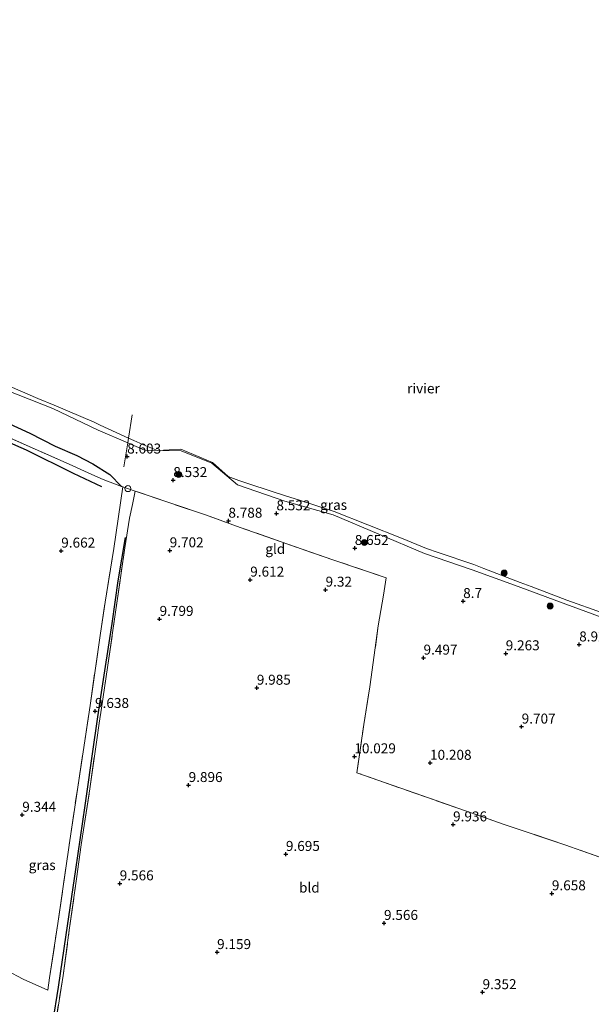
# Model space of a CAD drawing. Units: metres. Extents: x 179999 to 190009, y 412498 to 418753.
# Drawn here: x 180535 to 180679, y 418239 to 418486 of the extents above; entities that cross this region are included whole.
import ezdxf
from ezdxf.enums import TextEntityAlignment as Align

# ---------------------------------------------------------------- set-up
doc = ezdxf.new("R2010")
doc.units = ezdxf.units.M
doc.linetypes.add('IE-TERREINAFSCHEIDING', pattern=[10, 8, -2])
doc.layers.get('0').update_dxf_attribs({"lineweight": 25})
for name, color, linetype, lineweight in [('B-ME-GR-BOOM-S-B1', 93, 'Continuous', 18), ('B-ME-GW-KRUINLIJN-L-B1', 93, 'Continuous', 18), ('B-ME-IE-GRASLAND-GV-B6', 93, 'Continuous', 18), ('B-ME-IE-GRONDWERKLIJN-GROND_INGERICHT-GV-B6', 253, 'Continuous', 18), ('B-ME-IE-INRICHTINGSELEMENT-S-B1', 253, 'Continuous', 18), ('B-ME-IE-TERREINAFSCHEIDING-RASTERHEKWERK-L-B1', 8, 'IE-TERREINAFSCHEIDING', 18), ('B-ME-OB-WATERLIJN-L-B1', 133, 'OB-WATERLIJN', 18), ('B-ME-OG-WATER-GV-B6', 153, 'Continuous', 18)]:
    doc.layers.add(name, color=color, linetype=linetype, lineweight=lineweight)
for name, color, linetype in [('B-ME-GW-GRONDWERKLIJN-L-B1', 10, 'Continuous'), ('B-ME-GW-HOOGTEPUNT-S-B1', 10, 'Continuous'), ('B-ME-OG-BREUK-L-B1', 10, 'Continuous')]:
    doc.layers.add(name, color=color, linetype=linetype)
doc.styles.add('NLCS-ISO', font='NLCS-ISO.TTF')
doc.linetypes.add('OB-WATERLIJN', pattern='A,10,[32,NLCS.SHX,S=2,R=0,X=0,Y=0],-12', length=22)

# ---------------------------------------------------------------- blocks, each defined once
blk = doc.blocks.new('hoogtepunt')
for p, q in [((-0.5, 0), (0.5, 0)), ((0, 0.5), (0, -0.5))]:
    blk.add_line(p, q)
blk = doc.blocks.new('boom')
h = blk.add_hatch(color=256)
edge = h.paths.add_edge_path()
edge.add_arc((0, 0), 0.75, 0, 360)
blk.add_circle((0, 0), 0.75)
blk = doc.blocks.new('dtb')
blk.add_circle((0, 0), 0.75)

msp = doc.modelspace()

# ---------------------------------------------------------------- linework, layer by layer
at = {"layer": 'B-ME-GW-GRONDWERKLIJN-L-B1'}
for points in [[(180555.866, 418368.384, 9.705), (180548.74, 418371.745, 9.634), (180536.941, 418377.61, 9.681), (180527.327, 418381.786, 9.681), (180514.824, 418387.482, 9.775), (180505.726, 418391.355, 9.611), (180498.395, 418394.823, 9.587), (180491.299, 418398.033, 9.564), (180481.531, 418402.204, 9.611)], [(180561.683, 418355.716, 9.905), (180559.881, 418344.822, 9.748), (180558.334, 418334.095, 9.95), (180556.509, 418322.227, 9.905), (180555.182, 418313.531, 9.815), (180553.738, 418303.762, 9.635), (180551.555, 418288.484, 9.41), (180549.225, 418272.469, 9.253), (180546.802, 418256.101, 9.028), (180544.879, 418242.963, 8.87), (180543.454, 418234.128, 9.073), (180543.251, 418231.4, 9.208)]]:
    msp.add_polyline3d(points, dxfattribs=at)
at = {"layer": 'B-ME-GW-KRUINLIJN-L-B1'}
msp.add_polyline3d([(180486.1838, 418411.7698, 8.4534), (180500.278, 418405.937, 8.44), (180511.688, 418400.766, 8.499), (180523.291, 418395.935, 8.438), (180543.586, 418388.042, 8.319), (180554.912, 418382.632, 8.346), (180562.3308, 418379.4008, 8.3428), (180566.548, 418377.564, 8.341), (180575.7558, 418377.4154, 7.1388), (180583.4415, 418374.313, 7.1589), (180589.846, 418368.888, 8.368), (180601.712, 418364.767, 8.433), (180613.796, 418361.402, 8.303), (180636.75, 418351.652, 8.446), (180648.66, 418347.614, 8.45), (180660.229, 418343.381, 8.432), (180672.143, 418338.936, 8.366), (180683.788, 418334.703, 8.4488), (180695.598, 418330.666, 6.772), (180707.44, 418326.618, 8.372), (180719.285, 418322.569, 8.515), (180731.066, 418318.265, 8.517), (180741.1551, 418314.6012, 8.4222)], dxfattribs=at)
at = {"layer": 'B-ME-IE-GRASLAND-GV-B6'}
for points in [[(180523.8699, 418397.3594, 7.55), (180539.7895, 418390.5003, 7.55), (180543.911, 418388.8674, 7.55), (180553.9121, 418384.5954, 7.55), (180555.4322, 418383.876, 7.55), (180562.5243, 418380.5748, 7.55)], [(180683.788, 418334.703, 8.4488), (180672.143, 418338.936, 8.366), (180660.229, 418343.381, 8.432), (180648.66, 418347.614, 8.45), (180636.75, 418351.652, 8.446), (180613.796, 418361.402, 8.303), (180601.712, 418364.767, 8.433), (180589.846, 418368.888, 8.368), (180583.4415, 418374.313, 7.1589), (180575.7558, 418377.4154, 7.1388), (180566.548, 418377.564, 8.341), (180562.3308, 418379.4008, 8.3428), (180554.912, 418382.632, 8.346), (180543.586, 418388.042, 8.319), (180523.291, 418395.935, 8.438)], [(180562.5243, 418380.5748, 7.55), (180563.8329, 418379.9657, 7.55), (180566.9001, 418378.6277, 7.55), (180569.8295, 418377.536, 7.55), (180575.609, 418377.867, 7.552), (180583.5624, 418374.4513, 7.552), (180587.505, 418370.9524, 7.55), (180590.2147, 418369.9515, 7.55), (180593.2162, 418368.933, 7.55), (180602.1676, 418366.0242, 7.55), (180605.1176, 418365.1527, 7.55), (180614.09, 418362.1805, 7.55), (180630.972, 418355.5174, 7.55), (180637.2815, 418352.9018, 7.55), (180640.1389, 418351.9346, 7.55), (180649.0978, 418348.8771, 7.55), (180651.6109, 418347.9514, 7.55), (180660.7585, 418344.4447, 7.55), (180663.4919, 418343.4032, 7.55), (180672.4436, 418340.0031, 7.55), (180681.3746, 418336.7913, 7.55)], [(180531.993, 418247.119, 8.994), (180536.145, 418244.957, 9.111), (180542.255, 418242.204, 9.163), (180542.7, 418245.317, 9.187), (180544.841, 418258.949, 9.093), (180547.737, 418279.15, 9.61), (180549.784, 418293.125, 9.657), (180552.89, 418313.557, 9.986), (180555.384, 418331.121, 10.15), (180556.661, 418339.452, 10.056), (180558.847, 418352.889, 10.009), (180561.12, 418368.369, 9.547), (180564.174, 418367.314, 9.355)], [(180564.174, 418367.314, 9.355), (180563.5, 418363.972, 9.798), (180562.8, 418360.522, 10.057), (180561.568, 418353.071, 10.127), (180559.294, 418336.974, 10.198), (180557.273, 418323.071, 10.315), (180555.732, 418312.919, 10.174), (180555.192, 418309.098, 10.104), (180554.553, 418304.975, 10.08), (180552.819, 418292.715, 9.963), (180551.388, 418283.506, 9.892), (180550.663, 418278.674, 9.822), (180549.519, 418270.085, 9.681), (180547.685, 418257.246, 9.469), (180546.103, 418245.849, 9.305), (180543.678, 418230.463, 9.422)]]:
    msp.add_polyline3d(points, dxfattribs=at)
at = {"layer": 'B-ME-IE-GRONDWERKLIJN-GROND_INGERICHT-GV-B6'}
for points in [[(180486.1838, 418411.7698, 8.4534), (180500.278, 418405.937, 8.44), (180511.688, 418400.766, 8.499), (180523.291, 418395.935, 8.438), (180543.586, 418388.042, 8.319), (180554.912, 418382.632, 8.346), (180562.3308, 418379.4008, 8.3428), (180566.548, 418377.564, 8.341), (180575.7558, 418377.4154, 7.1388), (180583.4415, 418374.313, 7.1589), (180589.846, 418368.888, 8.368), (180601.712, 418364.767, 8.433), (180613.796, 418361.402, 8.303), (180636.75, 418351.652, 8.446), (180648.66, 418347.614, 8.45), (180660.229, 418343.381, 8.432), (180672.143, 418338.936, 8.366), (180683.788, 418334.703, 8.4488)], [(180510.469, 418390.656, 9.895), (180539.084, 418377.869, 9.754), (180547.624, 418374.049, 9.872), (180553.329, 418371.484, 9.872), (180556.153, 418370.262, 9.801), (180560.793, 418368.482, 9.567), (180561.12, 418368.369, 9.547)], [(180683.29, 418274.628, 10.013), (180671.936, 418278.651, 9.966), (180656.73, 418283.76, 10.013), (180639.683, 418289.72, 10.06), (180619.797, 418296.728, 10.13), (180621.514, 418308.84, 10.107), (180623.072, 418318.261, 9.731), (180625.151, 418333.562, 9.731), (180626.474, 418341.239, 9.049), (180627.102, 418345.616, 8.955), (180614.04, 418350.041, 8.861), (180602.238, 418354.084, 8.744), (180590.536, 418358.233, 8.885), (180581.821, 418361.332, 9.049), (180564.174, 418367.314, 9.355), (180561.12, 418368.369, 9.547), (180560.793, 418368.482, 9.567), (180556.153, 418370.262, 9.801), (180553.329, 418371.484, 9.872), (180547.624, 418374.049, 9.872), (180539.084, 418377.869, 9.754), (180510.469, 418390.656, 9.895)], [(180561.12, 418368.369, 9.547), (180558.847, 418352.889, 10.009), (180556.661, 418339.452, 10.056), (180555.384, 418331.121, 10.15), (180552.89, 418313.557, 9.986), (180549.784, 418293.125, 9.657), (180547.737, 418279.15, 9.61), (180544.841, 418258.949, 9.093), (180542.7, 418245.317, 9.187), (180542.255, 418242.204, 9.163), (180536.145, 418244.957, 9.111), (180531.993, 418247.119, 8.994)], [(180543.678, 418230.463, 9.422), (180546.103, 418245.849, 9.305), (180547.685, 418257.246, 9.469), (180549.519, 418270.085, 9.681), (180550.663, 418278.674, 9.822), (180551.388, 418283.506, 9.892), (180552.819, 418292.715, 9.963), (180554.553, 418304.975, 10.08), (180555.192, 418309.098, 10.104), (180555.732, 418312.919, 10.174), (180557.273, 418323.071, 10.315), (180559.294, 418336.974, 10.198), (180561.568, 418353.071, 10.127), (180562.8, 418360.522, 10.057), (180563.5, 418363.972, 9.798), (180564.174, 418367.314, 9.355), (180581.821, 418361.332, 9.049), (180590.536, 418358.233, 8.885), (180602.238, 418354.084, 8.744), (180614.04, 418350.041, 8.861), (180627.102, 418345.616, 8.955), (180626.474, 418341.239, 9.049), (180625.151, 418333.562, 9.731), (180623.072, 418318.261, 9.731), (180621.514, 418308.84, 10.107), (180619.797, 418296.728, 10.13), (180639.683, 418289.72, 10.06), (180656.73, 418283.76, 10.013), (180671.936, 418278.651, 9.966), (180683.29, 418274.628, 10.013)]]:
    msp.add_polyline3d(points, dxfattribs=at)
at = {"layer": 'B-ME-IE-TERREINAFSCHEIDING-RASTERHEKWERK-L-B1'}
for points in [[(180564.174, 418367.314, 9.355), (180561.12, 418368.369, 9.547), (180560.793, 418368.482, 9.567), (180556.153, 418370.262, 9.801), (180553.329, 418371.484, 9.872), (180547.624, 418374.049, 9.872), (180539.084, 418377.869, 9.754), (180510.469, 418390.656, 9.895), (180501.928, 418394.35, 9.895), (180493.543, 418398.199, 9.825), (180484.861, 418402.13, 9.801), (180481.573, 418403.603, 9.778)], [(180561.338, 418373.377, 9.144), (180562.3308, 418379.4008, 8.3428), (180562.5243, 418380.5748, 7.55), (180563.466, 418386.454, 7.552)], [(180543.678, 418230.463, 9.422), (180546.103, 418245.849, 9.305), (180547.685, 418257.246, 9.469), (180549.519, 418270.085, 9.681), (180550.663, 418278.674, 9.822), (180551.388, 418283.506, 9.892), (180552.819, 418292.715, 9.963), (180554.553, 418304.975, 10.08), (180555.192, 418309.098, 10.104), (180555.732, 418312.919, 10.174), (180557.273, 418323.071, 10.315), (180559.294, 418336.974, 10.198), (180561.568, 418353.071, 10.127), (180562.8, 418360.522, 10.057), (180563.5, 418363.972, 9.798), (180564.174, 418367.314, 9.355)], [(180711.866, 418265.169, 9.989), (180700.321, 418269.104, 9.989), (180683.29, 418274.628, 10.013), (180671.936, 418278.651, 9.966), (180656.73, 418283.76, 10.013), (180639.683, 418289.72, 10.06), (180619.797, 418296.728, 10.13), (180621.514, 418308.84, 10.107), (180623.072, 418318.261, 9.731), (180625.151, 418333.562, 9.731), (180626.474, 418341.239, 9.049), (180627.102, 418345.616, 8.955), (180614.04, 418350.041, 8.861), (180602.238, 418354.084, 8.744), (180590.536, 418358.233, 8.885), (180581.821, 418361.332, 9.049), (180564.174, 418367.314, 9.355)], [(180542.7, 418245.317, 9.187), (180544.841, 418258.949, 9.093), (180547.737, 418279.15, 9.61), (180549.784, 418293.125, 9.657), (180552.89, 418313.557, 9.986), (180555.384, 418331.121, 10.15), (180556.661, 418339.452, 10.056), (180558.847, 418352.889, 10.009)]]:
    msp.add_polyline3d(points, dxfattribs=at)
at = {"layer": 'B-ME-OB-WATERLIJN-L-B1'}
msp.add_polyline3d([(180681.3746, 418336.7913, 7.55), (180672.4436, 418340.0031, 7.55), (180663.4919, 418343.4032, 7.55), (180660.7585, 418344.4447, 7.55), (180651.6109, 418347.9514, 7.55), (180649.0978, 418348.8771, 7.55), (180640.1389, 418351.9346, 7.55), (180637.2815, 418352.9018, 7.55), (180630.972, 418355.5174, 7.55), (180614.09, 418362.1805, 7.55), (180605.1176, 418365.1527, 7.55), (180602.1676, 418366.0242, 7.55), (180593.2162, 418368.933, 7.55), (180590.2147, 418369.9515, 7.55), (180587.505, 418370.9524, 7.55), (180583.5624, 418374.4513, 7.552), (180575.609, 418377.867, 7.552), (180569.8295, 418377.536, 7.55), (180566.9001, 418378.6277, 7.55), (180563.8329, 418379.9657, 7.55), (180562.5243, 418380.5748, 7.55), (180555.4322, 418383.876, 7.55), (180553.9121, 418384.5954, 7.55), (180543.911, 418388.8674, 7.55), (180539.7895, 418390.5003, 7.55), (180523.8699, 418397.3594, 7.55)], dxfattribs=at)
at = {"layer": 'B-ME-OG-BREUK-L-B1'}
msp.add_polyline3d([(180483.67, 418405.962, 9.425), (180490.971, 418402.714, 9.543), (180501.444, 418397.688, 9.59), (180510.534, 418393.474, 9.59), (180519.225, 418389.683, 9.59), (180526.083, 418386.926, 9.613), (180531.594, 418384.689, 9.707), (180537.744, 418381.833, 9.566), (180544.113, 418378.61, 9.707), (180549.596, 418376.215, 9.801), (180553.558, 418374.193, 9.707), (180557.875, 418371.467, 9.637), (180560.793, 418368.482, 9.567)], dxfattribs=at)
at = {"layer": 'B-ME-OG-WATER-GV-B6'}
for points in [[(180569.8295, 418377.536, 7.55), (180566.9001, 418378.6277, 7.55), (180563.8329, 418379.9657, 7.55), (180562.5243, 418380.5748, 7.55), (180555.4322, 418383.876, 7.55), (180553.9121, 418384.5954, 7.55), (180543.911, 418388.8674, 7.55), (180539.7895, 418390.5003, 7.55), (180523.8699, 418397.3594, 7.55), (180514.7281, 418401.0569, 7.55), (180512.3333, 418402.075, 7.55), (180503.0438, 418406.3723, 7.55), (180500.8967, 418407.3246, 7.55), (180486.7652, 418413.113, 7.55), (180564.031, 418552.966, 7.701), (180577.04, 418546.972, 7.704), (180605.025, 418537.19, 7.727), (180627.106, 418527.119, 7.723), (180650.492, 418517.55, 7.691), (180673.557, 418509.83, 7.684), (180696.099, 418501.038, 7.687)], [(180681.3746, 418336.7913, 7.55), (180672.4436, 418340.0031, 7.55), (180663.4919, 418343.4032, 7.55), (180660.7585, 418344.4447, 7.55), (180651.6109, 418347.9514, 7.55), (180649.0978, 418348.8771, 7.55), (180640.1389, 418351.9346, 7.55), (180637.2815, 418352.9018, 7.55), (180630.972, 418355.5174, 7.55), (180614.09, 418362.1805, 7.55), (180605.1176, 418365.1527, 7.55), (180602.1676, 418366.0242, 7.55), (180593.2162, 418368.933, 7.55), (180590.2147, 418369.9515, 7.55), (180587.505, 418370.9524, 7.55), (180583.5624, 418374.4513, 7.552), (180575.609, 418377.867, 7.552), (180569.8295, 418377.536, 7.55)]]:
    msp.add_polyline3d(points, dxfattribs=at)

# ---------------------------------------------------------------- block references
at = {"layer": 'B-ME-GR-BOOM-S-B1', "rotation": 90}
for p in [(180575.115, 418371.47, 8.521), (180621.69, 418354.445, 8.803), (180656.725, 418346.769, 7.823), (180668.237, 418338.497, 8.568)]:
    msp.add_blockref('boom', p, dxfattribs=at)
at = {"layer": 'B-ME-GW-HOOGTEPUNT-S-B1', "rotation": 90}
for p in [(180562.182, 418375.955, 8.603), (180562.182, 418375.955, 8.603), (180573.747, 418370.06, 8.532), (180573.747, 418370.06, 8.532), (180587.568, 418359.869, 8.788), (180587.568, 418359.869, 8.788), (180599.613, 418361.717, 8.532), (180599.613, 418361.717, 8.532), (180545.651, 418352.375, 9.662), (180545.651, 418352.375, 9.662), (180572.844, 418352.443, 9.702), (180572.844, 418352.443, 9.702), (180619.258, 418353.034, 8.652), (180619.258, 418353.034, 8.652), (180593.04, 418345.103, 9.612), (180593.04, 418345.103, 9.612), (180611.932, 418342.583, 9.32), (180611.932, 418342.583, 9.32), (180646.437, 418339.731, 8.7), (180646.437, 418339.731, 8.7), (180570.312, 418335.254, 9.799), (180570.312, 418335.254, 9.799), (180675.533, 418328.851, 8.921), (180675.533, 418328.851, 8.921), (180636.491, 418325.544, 9.497), (180636.491, 418325.544, 9.497), (180657.102, 418326.629, 9.263), (180657.102, 418326.629, 9.263), (180594.696, 418317.998, 9.985), (180594.696, 418317.998, 9.985), (180554.128, 418312.169, 9.638), (180554.128, 418312.169, 9.638), (180661.099, 418308.262, 9.707), (180661.099, 418308.262, 9.707), (180619.149, 418300.807, 10.029), (180619.149, 418300.807, 10.029), (180638.125, 418299.176, 10.208), (180638.125, 418299.176, 10.208), (180577.594, 418293.604, 9.896), (180577.594, 418293.604, 9.896), (180535.884, 418286.146, 9.344), (180535.884, 418286.146, 9.344), (180643.903, 418283.733, 9.936), (180643.903, 418283.733, 9.936), (180601.987, 418276.327, 9.695), (180601.987, 418276.327, 9.695), (180560.312, 418268.952, 9.566), (180560.312, 418268.952, 9.566), (180668.67, 418266.455, 9.658), (180668.67, 418266.455, 9.658), (180626.584, 418259.029, 9.566), (180626.584, 418259.029, 9.566), (180584.735, 418251.718, 9.159), (180584.735, 418251.718, 9.159), (180651.295, 418241.672, 9.352), (180651.295, 418241.672, 9.352)]:
    msp.add_blockref('hoogtepunt', p, dxfattribs=at)
at = {"layer": 'B-ME-IE-INRICHTINGSELEMENT-S-B1', "rotation": 90}
msp.add_blockref('dtb', (180562.37, 418367.937, 9.468), dxfattribs=at)

# ---------------------------------------------------------------- texts
at = {"layer": 'B-ME-GW-HOOGTEPUNT-S-B1', "ltscale": 0.2, "style": 'NLCS-ISO'}
for s, p in [('8.603', (180562.182, 418375.955, 8.603)), ('8.603', (180562.182, 418375.955, 8.603)), ('8.532', (180573.747, 418370.06, 8.532)), ('8.532', (180573.747, 418370.06, 8.532)), ('8.788', (180587.568, 418359.869, 8.788)), ('8.788', (180587.568, 418359.869, 8.788)), ('8.532', (180599.613, 418361.717, 8.532)), ('8.532', (180599.613, 418361.717, 8.532)), ('9.662', (180545.651, 418352.375, 9.662)), ('9.662', (180545.651, 418352.375, 9.662)), ('9.702', (180572.844, 418352.443, 9.702)), ('9.702', (180572.844, 418352.443, 9.702)), ('8.652', (180619.258, 418353.034, 8.652)), ('8.652', (180619.258, 418353.034, 8.652)), ('9.612', (180593.04, 418345.103, 9.612)), ('9.612', (180593.04, 418345.103, 9.612)), ('9.32', (180611.932, 418342.583, 9.32)), ('9.32', (180611.932, 418342.583, 9.32)), ('8.7', (180646.437, 418339.731, 8.7)), ('8.7', (180646.437, 418339.731, 8.7)), ('9.799', (180570.312, 418335.254, 9.799)), ('9.799', (180570.312, 418335.254, 9.799)), ('8.921', (180675.533, 418328.851, 8.921)), ('8.921', (180675.533, 418328.851, 8.921)), ('9.497', (180636.491, 418325.544, 9.497)), ('9.497', (180636.491, 418325.544, 9.497)), ('9.263', (180657.102, 418326.629, 9.263)), ('9.263', (180657.102, 418326.629, 9.263)), ('9.985', (180594.696, 418317.998, 9.985)), ('9.985', (180594.696, 418317.998, 9.985)), ('9.638', (180554.128, 418312.169, 9.638)), ('9.638', (180554.128, 418312.169, 9.638)), ('9.707', (180661.099, 418308.262, 9.707)), ('9.707', (180661.099, 418308.262, 9.707)), ('10.029', (180619.149, 418300.807, 10.029)), ('10.029', (180619.149, 418300.807, 10.029)), ('10.208', (180638.125, 418299.176, 10.208)), ('10.208', (180638.125, 418299.176, 10.208)), ('9.896', (180577.594, 418293.604, 9.896)), ('9.896', (180577.594, 418293.604, 9.896)), ('9.344', (180535.884, 418286.146, 9.344)), ('9.344', (180535.884, 418286.146, 9.344)), ('9.936', (180643.903, 418283.733, 9.936)), ('9.936', (180643.903, 418283.733, 9.936)), ('9.695', (180601.987, 418276.327, 9.695)), ('9.695', (180601.987, 418276.327, 9.695)), ('9.566', (180560.312, 418268.952, 9.566)), ('9.566', (180560.312, 418268.952, 9.566)), ('9.658', (180668.67, 418266.455, 9.658)), ('9.658', (180668.67, 418266.455, 9.658)), ('9.566', (180626.584, 418259.029, 9.566)), ('9.566', (180626.584, 418259.029, 9.566)), ('9.159', (180584.735, 418251.718, 9.159)), ('9.159', (180584.735, 418251.718, 9.159)), ('9.352', (180651.295, 418241.672, 9.352)), ('9.352', (180651.295, 418241.672, 9.352))]:
    msp.add_text(s, height=2.5, dxfattribs=at).set_placement(p, align=Align.BOTTOM_LEFT)
at = {"layer": 'B-ME-IE-GRASLAND-GV-B6', "ltscale": 0.2, "style": 'NLCS-ISO'}
for p in [(180613.9469, 418363.8571), (180540.878, 418273.5655)]:
    msp.add_text('gras', height=2.5, dxfattribs=at).set_placement(p, align=Align.MIDDLE_CENTER)
at = {"layer": 'B-ME-IE-GRONDWERKLIJN-GROND_INGERICHT-GV-B6', "ltscale": 0.2, "style": 'NLCS-ISO'}
for s, p in [('gld', (180599.3236, 418352.8319)), ('bld', (180607.8692, 418267.9184))]:
    msp.add_text(s, height=2.5, dxfattribs=at).set_placement(p, align=Align.MIDDLE_CENTER)
at = {"layer": 'B-ME-OG-WATER-GV-B6', "ltscale": 0.2, "style": 'NLCS-ISO'}
msp.add_text('rivier', height=2.5, dxfattribs=at).set_placement((180636.4683, 418393.0684), align=Align.MIDDLE_CENTER)

doc.saveas('drawing.dxf')
